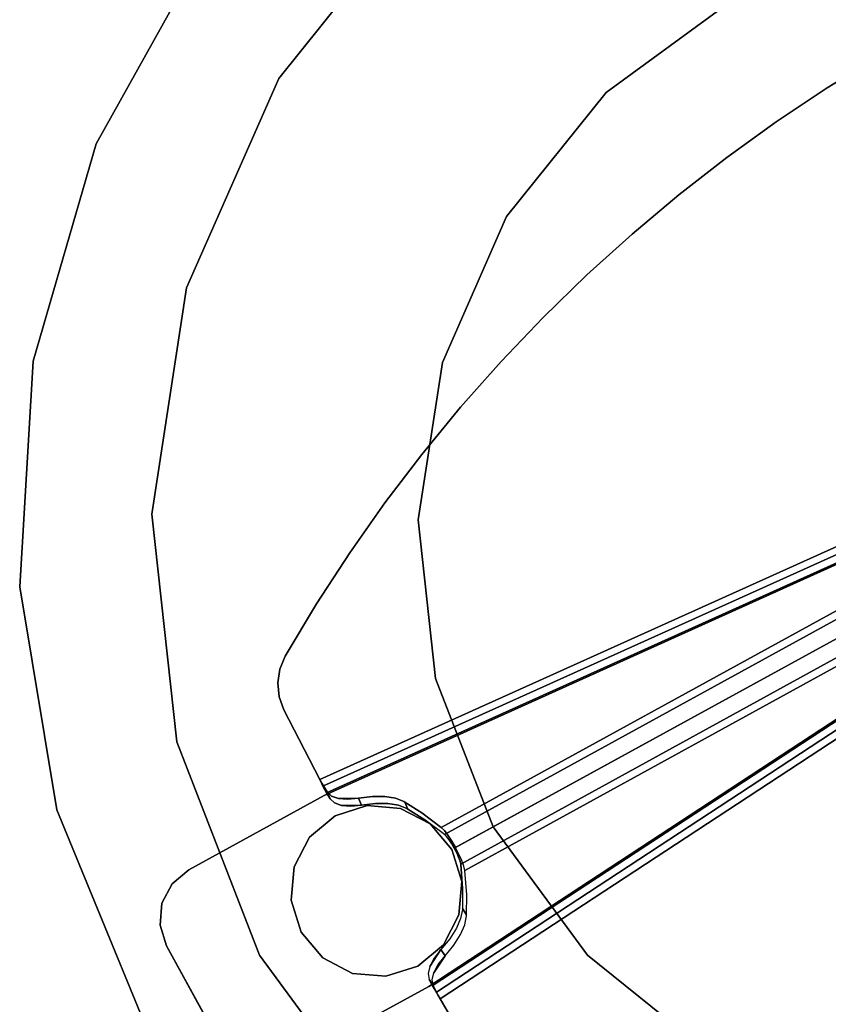
# Model space of a CAD drawing. Extents: x -10 to 409, y -3 to 367.
# Drawn here: x 313 to 320, y 256 to 265 of the extents above; entities that cross this region are included whole.
import ezdxf

# ---------------------------------------------------------------- set-up
doc = ezdxf.new("R2010")
doc.units = 0
doc.header["$LTSCALE"] = 30
doc.header["$MEASUREMENT"] = 0
for name, color, linetype in [('1', 4, 'CONTINUOUS'), ('AFUCH-3-BSPT', 4, 'CONTINUOUS'), ('AFUCH-3-TPLM', 10, 'CONTINUOUS'), ('AFUCH-3-TPLW', 15, 'CONTINUOUS')]:
    doc.layers.add(name, color=color, linetype=linetype)

# ---------------------------------------------------------------- blocks, each defined once
blk = doc.blocks.new('KMPCTABLE')
at = {"layer": 'AFUCH-3-BSPT'}
for points, invisible_edges in [([(-0.6613, 8.4619, 25.982), (0.6613, 8.4619, 25.982), (0.8236, 8.3536, 25.982), (-0.8236, 8.3536, 25.982)], 5), ([(-0.47, 8.5, 25.982), (0.47, 8.5, 25.982), (0.6613, 8.4619, 25.982), (-0.6613, 8.4619, 25.982)], 4), ([(0.6613, 8.4619, 26.112), (0.6613, 8.4619, 25.982), (0.47, 8.5, 25.982), (0.47, 8.5, 26.112)], 1), ([(0.8236, 8.3536, 26.112), (0.8236, 8.3536, 25.982), (0.6613, 8.4619, 25.982), (0.6613, 8.4619, 26.112)], 4), ([(-0.8236, 8.3536, 25.982), (0.8236, 8.3536, 25.982), (0.9319, 8.1913, 25.982), (-0.9319, 8.1913, 25.982)], 5), ([(0.9319, 8.1913, 26.112), (0.9319, 8.1913, 25.982), (0.8236, 8.3536, 25.982), (0.8236, 8.3536, 26.112)], 1), ([(-0.9319, 8.1913, 25.982), (0.9319, 8.1913, 25.982), (0.97, 8, 25.982), (-0.97, 8, 25.982)], 5), ([(0.97, 8, 26.112), (0.97, 8, 25.982), (0.9319, 8.1913, 25.982), (0.9319, 8.1913, 26.112)], 4), ([(-0.97, 8, 25.982), (0.97, 8, 25.982), (0.97, 6.625, 25.982), (-0.97, 6.625, 25.982)], 5), ([(0, 7.8125, 0.487), (0, 7.8125, 0.112), (-2.022, 7.5463, 0.112), (-2.022, 7.5463, 0.487)], 4), ([(-2.022, 7.5463, 0.487), (-1.4073, 5.2522, 0.487), (0, 5.4375, 0.487), (0, 7.8125, 0.487)], 5), ([(-2.022, 7.5463, 0.112), (-1.4073, 5.2522, 0.112), (0, 5.4375, 0.112), (0, 7.8125, 0.112)], 5), ([(2.022, 7.5463, 0.487), (2.022, 7.5463, 0.112), (0, 7.8125, 0.112), (0, 7.8125, 0.487)], 1), ([(0, 7.8125, 0.487), (0, 5.4375, 0.487), (1.4073, 5.2522, 0.487), (2.022, 7.5463, 0.487)], 5), ([(0, 7.8125, 0.112), (0, 5.4375, 0.112), (1.4073, 5.2522, 0.112), (2.022, 7.5463, 0.112)], 5), ([(-3.9062, 6.7658, 0.487), (-2.7187, 4.709, 0.487), (-1.4073, 5.2522, 0.487), (-2.022, 7.5463, 0.487)], 5), ([(-3.9062, 6.7658, 0.112), (-2.7187, 4.709, 0.112), (-1.4073, 5.2522, 0.112), (-2.022, 7.5463, 0.112)], 5), ([(2.022, 7.5463, 0.487), (1.4073, 5.2522, 0.487), (2.7187, 4.709, 0.487), (3.9062, 6.7658, 0.487)], 5), ([(2.022, 7.5463, 0.112), (1.4073, 5.2522, 0.112), (2.7187, 4.709, 0.112), (3.9062, 6.7658, 0.112)], 5), ([(3.9062, 6.7658, 0.487), (3.9062, 6.7658, 0.112), (2.022, 7.5463, 0.112), (2.022, 7.5463, 0.487)], 5), ([(0, 7.39, 25.982), (0, 7.39, 0.487), (-0.2928, 7.3318, 0.487), (-0.2928, 7.3318, 25.982)], 4), ([(0.2928, 7.3318, 25.982), (0.2928, 7.3318, 0.487), (0, 7.39, 0.487), (0, 7.39, 25.982)], 1), ([(-0.2928, 7.3318, 25.982), (-0.2928, 7.3318, 0.487), (-0.5409, 7.1659, 0.487), (-0.5409, 7.1659, 25.982)], 1), ([(0.5409, 7.1659, 25.982), (0.5409, 7.1659, 0.487), (0.2928, 7.3318, 0.487), (0.2928, 7.3318, 25.982)], 4), ([(-0.5409, 7.1659, 25.982), (-0.5409, 7.1659, 0.487), (-0.7068, 6.9178, 0.487), (-0.7068, 6.9178, 25.982)], 4), ([(0.7068, 6.9178, 25.982), (0.7068, 6.9178, 0.487), (0.5409, 7.1659, 0.487), (0.5409, 7.1659, 25.982)], 1), ([(-0.7068, 6.9178, 25.982), (-0.7068, 6.9178, 0.487), (-0.765, 6.625, 0.487), (-0.765, 6.625, 25.982)], 1), ([(0.765, 6.625, 25.982), (0.765, 6.625, 0.487), (0.7068, 6.9178, 0.487), (0.7068, 6.9178, 25.982)], 4), ([(3.9062, 6.7658, 0.487), (2.7187, 4.709, 0.487), (3.8449, 3.8449, 0.487), (5.5243, 5.5243, 0.487)], 5), ([(3.9062, 6.7658, 0.112), (2.7187, 4.709, 0.112), (3.8449, 3.8449, 0.112), (5.5243, 5.5243, 0.112)], 5), ([(5.5243, 5.5243, 0.487), (5.5243, 5.5243, 0.112), (3.9062, 6.7658, 0.112), (3.9062, 6.7658, 0.487)], 4), ([(-1.8115, 6.5717, 26.112), (-1.115, 6.5905, 26.112), (-0.3682, -2.9065, 26.112), (-3.907, -2.5224, 26.112)], 8), ([(-0.3682, -2.9065, 26.038), (-3.907, -2.5224, 26.038), (-1.8115, 6.5717, 26.038), (-1.115, 6.5905, 26.038)], 2), ([(-1.8115, 6.5717, 26.112), (-1.8115, 6.5717, 26.038), (-1.115, 6.5905, 26.038), (-1.115, 6.5905, 26.112)], 4), ([(-1.115, 6.5905, 26.112), (-0.3682, -2.9065, 26.112), (-1.0351, 6.5939, 26.0886)], 6), ([(-1.115, 6.5905, 26.112), (-1.115, 6.5905, 26.038), (-1.0749, 6.5907, 26.0263), (-1.0351, 6.5939, 26.0886)], 5), ([(-1.0749, 6.5907, 26.0263), (-0.3682, -2.9065, 26.038), (-1.115, 6.5905, 26.038)], 5), ([(-1.0351, 6.5939, 26.0886), (-1.0749, 6.5907, 26.0263), (-1.0475, 6.59, 25.9948), (-0.9804, 6.5953, 26.0257)], 5), ([(-0.3275, -2.9138, 26.0263), (-0.3682, -2.9065, 26.038), (-1.0749, 6.5907, 26.0263)], 14), ([(-1.0749, 6.5907, 26.0263), (-1.0475, 6.59, 25.9948), (-0.3275, -2.9138, 26.0263)], 14), ([(-0.9804, 6.5953, 26.0257), (-1.0475, 6.59, 25.9948), (-0.9849, 6.5872, 25.8592), (-0.9179, 6.5925, 25.89)], 1), ([(-1.0475, 6.59, 25.9948), (-0.9849, 6.5872, 25.8592), (-0.2995, -2.9221, 25.9948)], 6), ([(-0.2995, -2.9221, 25.9948), (-0.3275, -2.9138, 26.0263), (-1.0475, 6.59, 25.9948)], 6), ([(-0.2877, -2.9107, 26.0886), (-0.9804, 6.5953, 26.0257), (-1.0351, 6.5939, 26.0886)], 13), ([(-1.0351, 6.5939, 26.0886), (-0.3682, -2.9065, 26.112), (-0.2877, -2.9107, 26.0886)], 13), ([(-0.9179, 6.5925, 25.89), (-0.9849, 6.5872, 25.8592), (-0.9344, 6.5708, 25.7521), (-0.8673, 6.576, 25.7829)], 4), ([(-0.9344, 6.5708, 25.7521), (-0.2995, -2.9221, 25.9948), (-0.9849, 6.5872, 25.8592)], 7), ([(-0.2324, -2.9169, 26.0257), (-0.9179, 6.5925, 25.89), (-0.9804, 6.5953, 26.0257)], 5), ([(-0.9804, 6.5953, 26.0257), (-0.2877, -2.9107, 26.0886), (-0.2324, -2.9169, 26.0257)], 5), ([(-0.97, 6.625, 25.982), (0.97, 6.625, 25.982), (0.5, 0.625, 25.982), (-0.5, 0.625, 25.982)], 1), ([(-0.9179, 6.5925, 25.89), (-0.2324, -2.9169, 26.0257), (-0.8673, 6.576, 25.7829)], 7), ([(-0.765, 6.625, 25.982), (-0.765, 6.625, 0.487), (-0.7068, 6.3322, 0.487), (-0.7068, 6.3322, 25.982)], 4), ([(0.9804, 6.5953, 26.0257), (0.9179, 6.5925, 25.89), (0.2324, -2.9169, 26.0257)], 6), ([(0.2877, -2.9107, 26.0886), (0.9804, 6.5953, 26.0257), (0.2324, -2.9169, 26.0257)], 5), ([(0.8673, 6.576, 25.7829), (0.2324, -2.9169, 26.0257), (0.9179, 6.5925, 25.89)], 7), ([(0.9804, 6.5953, 26.0257), (0.2877, -2.9107, 26.0886), (1.0351, 6.5939, 26.0886)], 7), ([(0.3682, -2.9065, 26.112), (1.0351, 6.5939, 26.0886), (0.2877, -2.9107, 26.0886)], 7), ([(0.2995, -2.9221, 25.9948), (0.9849, 6.5872, 25.8592), (1.0475, 6.59, 25.9948)], 5), ([(0.2995, -2.9221, 25.9948), (1.0475, 6.59, 25.9948), (0.3275, -2.9138, 26.0263)], 6), ([(0.9849, 6.5872, 25.8592), (0.2995, -2.9221, 25.9948), (0.9344, 6.5708, 25.7521)], 7), ([(0.3275, -2.9138, 26.0263), (1.0749, 6.5907, 26.0263), (0.3682, -2.9065, 26.038)], 7), ([(1.0749, 6.5907, 26.0263), (0.3275, -2.9138, 26.0263), (1.0475, 6.59, 25.9948)], 7), ([(1.115, 6.5905, 26.112), (1.0351, 6.5939, 26.0886), (0.3682, -2.9065, 26.112)], 6), ([(0.3682, -2.9065, 26.038), (1.0749, 6.5907, 26.0263), (1.115, 6.5905, 26.038)], 5), ([(1.8115, 6.5717, 26.112), (1.115, 6.5905, 26.112), (0.3682, -2.9065, 26.112), (3.907, -2.5224, 26.112)], 8), ([(0.3682, -2.9065, 26.038), (3.907, -2.5224, 26.038), (1.8115, 6.5717, 26.038), (1.115, 6.5905, 26.038)], 2), ([(0.7068, 6.3322, 25.982), (0.7068, 6.3322, 0.487), (0.765, 6.625, 0.487), (0.765, 6.625, 25.982)], 1), ([(0.9179, 6.5925, 25.89), (0.9849, 6.5872, 25.8592), (0.9344, 6.5708, 25.7521), (0.8673, 6.576, 25.7829)], 4), ([(0.9804, 6.5953, 26.0257), (1.0475, 6.59, 25.9948), (0.9849, 6.5872, 25.8592), (0.9179, 6.5925, 25.89)], 1), ([(1.0351, 6.5939, 26.0886), (1.0749, 6.5907, 26.0263), (1.0475, 6.59, 25.9948), (0.9804, 6.5953, 26.0257)], 5), ([(1.115, 6.5905, 26.112), (1.115, 6.5905, 26.038), (1.0749, 6.5907, 26.0263), (1.0351, 6.5939, 26.0886)], 5), ([(1.8115, 6.5717, 26.112), (1.8115, 6.5717, 26.038), (1.115, 6.5905, 26.038), (1.115, 6.5905, 26.112)], 4), ([(-1.8115, 6.5717, 26.112), (-2.2251, 6.332, 26.112), (-4.3593, -1.9655, 26.112), (-3.907, -2.5224, 26.112)], 15), ([(-3.907, -2.5224, 26.038), (-4.3593, -1.9655, 26.038), (-2.2251, 6.332, 26.038), (-1.8115, 6.5717, 26.038)], 15), ([(-0.8673, 6.576, 25.7829), (-0.9344, 6.5708, 25.7521), (-0.8852, 6.5267, 25.6525), (-0.8181, 6.532, 25.6833)], 5), ([(-0.2995, -2.9221, 25.9948), (-0.9344, 6.5708, 25.7521), (-0.8852, 6.5267, 25.6525)], 13), ([(-0.8181, 6.532, 25.6833), (-0.8852, 6.5267, 25.6525), (-0.84, 6.4577, 25.566), (-0.7729, 6.4629, 25.5969)], 5), ([(-0.8015, 6.3675, 25.4977), (-0.2995, -2.9221, 25.9948), (-0.8852, 6.5267, 25.6525)], 7), ([(-0.8852, 6.5267, 25.6525), (-0.84, 6.4577, 25.566), (-0.8015, 6.3675, 25.4977)], 4), ([(-0.8181, 6.532, 25.6833), (-0.8673, 6.576, 25.7829), (-0.2324, -2.9169, 26.0257)], 14), ([(-0.8181, 6.532, 25.6833), (-0.2324, -2.9169, 26.0257), (-0.7344, 6.3728, 25.5285)], 7), ([(-0.7344, 6.3728, 25.5285), (-0.7729, 6.4629, 25.5969), (-0.8181, 6.532, 25.6833)], 4), ([(0.2324, -2.9169, 26.0257), (0.8673, 6.576, 25.7829), (0.8181, 6.532, 25.6833)], 13), ([(0.7344, 6.3728, 25.5285), (0.2324, -2.9169, 26.0257), (0.8181, 6.532, 25.6833)], 7), ([(0.8852, 6.5267, 25.6525), (0.9344, 6.5708, 25.7521), (0.2995, -2.9221, 25.9948)], 14), ([(0.8852, 6.5267, 25.6525), (0.2995, -2.9221, 25.9948), (0.8015, 6.3675, 25.4977)], 7), ([(0.8181, 6.532, 25.6833), (0.7729, 6.4629, 25.5969), (0.7344, 6.3728, 25.5285)], 4), ([(0.8181, 6.532, 25.6833), (0.8852, 6.5267, 25.6525), (0.84, 6.4577, 25.566), (0.7729, 6.4629, 25.5969)], 5), ([(0.8015, 6.3675, 25.4977), (0.84, 6.4577, 25.566), (0.8852, 6.5267, 25.6525)], 4), ([(0.8673, 6.576, 25.7829), (0.9344, 6.5708, 25.7521), (0.8852, 6.5267, 25.6525), (0.8181, 6.532, 25.6833)], 5), ([(1.9344, 6.5529, 26.112), (1.8115, 6.5717, 26.112), (2.2251, 6.332, 26.112), (2.1477, 6.4293, 26.112)], 10), ([(2.2251, 6.332, 26.112), (1.8115, 6.5717, 26.112), (3.907, -2.5224, 26.112), (4.3593, -1.9655, 26.112)], 15), ([(2.2251, 6.332, 26.038), (2.1477, 6.4293, 26.038), (1.9344, 6.5529, 26.038), (1.8115, 6.5717, 26.038)], 10), ([(3.907, -2.5224, 26.038), (4.3593, -1.9655, 26.038), (2.2251, 6.332, 26.038), (1.8115, 6.5717, 26.038)], 15), ([(2.1477, 6.4293, 26.112), (1.9344, 6.5529, 26.112), (2.0488, 6.5045, 26.112)], 1), ([(2.1477, 6.4293, 26.038), (1.9344, 6.5529, 26.038), (2.0488, 6.5045, 26.038)], 1), ([(-0.7729, 6.4629, 25.5969), (-0.84, 6.4577, 25.566), (-0.8015, 6.3675, 25.4977), (-0.7344, 6.3728, 25.5285)], 1), ([(0.7729, 6.4629, 25.5969), (0.84, 6.4577, 25.566), (0.8015, 6.3675, 25.4977), (0.7344, 6.3728, 25.5285)], 1), ([(-2.2251, 6.332, 26.112), (-2.499, 5.8631, 26.112), (-4.373, -1.4228, 26.112), (-4.3593, -1.9655, 26.112)], 10), ([(-4.3593, -1.9655, 26.038), (-4.373, -1.4228, 26.038), (-2.499, 5.8632, 26.038), (-2.2251, 6.332, 26.038)], 10), ([(-0.7344, 6.3728, 25.5285), (-0.8015, 6.3675, 25.4977), (-0.7547, 6.2522, 25.4156), (-0.6876, 6.2574, 25.4464)], 4), ([(-0.7547, 6.2522, 25.4156), (-0.2995, -2.9221, 25.9948), (-0.8015, 6.3675, 25.4977)], 7), ([(-0.7344, 6.3728, 25.5285), (-0.2324, -2.9169, 26.0257), (-0.6876, 6.2574, 25.4464)], 7), ([(-0.7068, 6.3322, 25.982), (-0.7068, 6.3322, 0.487), (-0.5409, 6.0841, 0.487), (-0.5409, 6.0841, 25.982)], 1), ([(0.6876, 6.2574, 25.4464), (0.2324, -2.9169, 26.0257), (0.7344, 6.3728, 25.5285)], 7), ([(0.8015, 6.3675, 25.4977), (0.2995, -2.9221, 25.9948), (0.7547, 6.2522, 25.4156)], 7), ([(0.5409, 6.0841, 25.982), (0.5409, 6.0841, 0.487), (0.7068, 6.3322, 0.487), (0.7068, 6.3322, 25.982)], 4), ([(0.7344, 6.3728, 25.5285), (0.8015, 6.3675, 25.4977), (0.7547, 6.2522, 25.4156), (0.6876, 6.2574, 25.4464)], 4), ([(2.499, 5.8632, 26.112), (2.2251, 6.332, 26.112), (4.3593, -1.9655, 26.112), (4.373, -1.4228, 26.112)], 10), ([(4.3593, -1.9655, 26.038), (4.373, -1.4228, 26.038), (2.499, 5.8631, 26.038), (2.2251, 6.332, 26.038)], 10), ([(-0.6876, 6.2574, 25.4464), (-0.7547, 6.2522, 25.4156), (-0.7011, 6.1553, 25.3157), (-0.6341, 6.1606, 25.3465)], 5), ([(-0.7011, 6.1553, 25.3157), (-0.2995, -2.9221, 25.9948), (-0.7547, 6.2522, 25.4156)], 7), ([(-0.6876, 6.2574, 25.4464), (-0.2324, -2.9169, 26.0257), (-0.6341, 6.1606, 25.3465)], 7), ([(0.6341, 6.1606, 25.3465), (0.2324, -2.9169, 26.0257), (0.6876, 6.2574, 25.4464)], 7), ([(0.7547, 6.2522, 25.4156), (0.2995, -2.9221, 25.9948), (0.7011, 6.1553, 25.3157)], 7), ([(0.6876, 6.2574, 25.4464), (0.7547, 6.2522, 25.4156), (0.7011, 6.1553, 25.3157), (0.6341, 6.1606, 25.3465)], 5), ([(-0.6341, 6.1606, 25.3465), (-0.7011, 6.1553, 25.3157), (-0.6425, 6.0801, 25.201), (-0.5755, 6.0853, 25.2319)], 5), ([(-0.2995, -2.9221, 25.9948), (-0.7011, 6.1553, 25.3157), (-0.6425, 6.0801, 25.201)], 13), ([(-0.5755, 6.0853, 25.2319), (-0.6341, 6.1606, 25.3465), (-0.2324, -2.9169, 26.0257)], 14), ([(0.2324, -2.9169, 26.0257), (0.6341, 6.1606, 25.3465), (0.5755, 6.0853, 25.2319)], 13), ([(0.6425, 6.0801, 25.201), (0.7011, 6.1553, 25.3157), (0.2995, -2.9221, 25.9948)], 14), ([(0.6341, 6.1606, 25.3465), (0.7011, 6.1553, 25.3157), (0.6425, 6.0801, 25.201), (0.5755, 6.0853, 25.2319)], 5), ([(-0.5755, 6.0853, 25.2319), (-0.6425, 6.0801, 25.201), (-0.5807, 6.0288, 25.0752), (-0.5136, 6.0341, 25.106)], 5), ([(-0.6425, 6.0801, 25.201), (-0.5807, 6.0288, 25.0752), (-0.2995, -2.9221, 25.9948)], 14), ([(-0.2324, -2.9169, 26.0257), (-0.5136, 6.0341, 25.106), (-0.5755, 6.0853, 25.2319)], 13), ([(-0.5409, 6.0841, 25.982), (-0.5409, 6.0841, 0.487), (-0.2928, 5.9182, 0.487), (-0.2928, 5.9182, 25.982)], 4), ([(0.5755, 6.0853, 25.2319), (0.5136, 6.0341, 25.106), (0.2324, -2.9169, 26.0257)], 14), ([(0.2928, 5.9182, 25.982), (0.2928, 5.9182, 0.487), (0.5409, 6.0841, 0.487), (0.5409, 6.0841, 25.982)], 1), ([(0.2995, -2.9221, 25.9948), (0.5807, 6.0288, 25.0752), (0.6425, 6.0801, 25.201)], 13), ([(0.5755, 6.0853, 25.2319), (0.6425, 6.0801, 25.201), (0.5807, 6.0288, 25.0752), (0.5136, 6.0341, 25.106)], 5), ([(-0.5136, 6.0341, 25.106), (-0.5807, 6.0288, 25.0752), (-0.5715, 6.0232, 25.0562), (-0.5044, 6.0285, 25.087)], 1), ([(-0.5715, 6.0232, 25.0562), (-0.2995, -2.9221, 25.9948), (-0.5807, 6.0288, 25.0752)], 7), ([(-0.5044, 6.0285, 25.087), (-0.5715, 6.0232, 25.0562), (-0.4162, 5.9366, 24.7331), (-0.3491, 5.9419, 24.7639)], 4), ([(-0.5715, 6.0232, 25.0562), (-0.4162, 5.9366, 24.7331), (-0.2995, -2.9221, 25.9948)], 14), ([(-0.5136, 6.0341, 25.106), (-0.2324, -2.9169, 26.0257), (-0.5044, 6.0285, 25.087)], 7), ([(-0.2324, -2.9169, 26.0257), (-0.3491, 5.9419, 24.7639), (-0.5044, 6.0285, 25.087)], 13), ([(0.5044, 6.0285, 25.087), (0.2324, -2.9169, 26.0257), (0.5136, 6.0341, 25.106)], 7), ([(0.5044, 6.0285, 25.087), (0.3491, 5.9419, 24.7639), (0.2324, -2.9169, 26.0257)], 14), ([(0.5807, 6.0288, 25.0752), (0.2995, -2.9221, 25.9948), (0.5715, 6.0232, 25.0562)], 7), ([(0.2995, -2.9221, 25.9948), (0.4162, 5.9366, 24.7331), (0.5715, 6.0232, 25.0562)], 13), ([(0.5044, 6.0285, 25.087), (0.5715, 6.0232, 25.0562), (0.4162, 5.9366, 24.7331), (0.3491, 5.9419, 24.7639)], 4), ([(0.5136, 6.0341, 25.106), (0.5807, 6.0288, 25.0752), (0.5715, 6.0232, 25.0562), (0.5044, 6.0285, 25.087)], 1), ([(-0.3491, 5.9419, 24.7639), (-0.4162, 5.9366, 24.7331), (-0.2179, 5.8466, 24.317), (-0.1508, 5.8519, 24.3478)], 5), ([(-0.4162, 5.9366, 24.7331), (-0.2179, 5.8466, 24.317), (-0.2179, -2.9517, 25.8223), (-0.2995, -2.9221, 25.9948)], 8), ([(-0.3491, 5.9419, 24.7639), (-0.1508, 5.8519, 24.3478), (-0.1508, -2.9464, 25.8531), (-0.2324, -2.9169, 26.0257)], 8), ([(-0.2928, 5.9182, 25.982), (-0.2928, 5.9182, 0.487), (0, 5.86, 0.487), (0, 5.86, 25.982)], 1), ([(0, 5.86, 25.982), (0, 5.86, 0.487), (0.2928, 5.9182, 0.487), (0.2928, 5.9182, 25.982)], 4), ([(0.3491, 5.9419, 24.7639), (0.4162, 5.9366, 24.7331), (0.2179, 5.8466, 24.317), (0.1508, 5.8519, 24.3478)], 5), ([(0.1508, 5.8519, 24.3478), (0.3491, 5.9419, 24.7639), (0.2324, -2.9169, 26.0257), (0.1508, -2.9464, 25.8531)], 2), ([(0.2179, 5.8466, 24.317), (0.4162, 5.9366, 24.7331), (0.2995, -2.9221, 25.9948), (0.2179, -2.9517, 25.8223)], 2), ([(-4.373, -1.4228, 26.038), (-4.3666, -0.8797, 26.038), (-2.7555, 5.3843, 26.038), (-2.499, 5.8632, 26.038)], 10), ([(-2.499, 5.8631, 26.112), (-2.7555, 5.3843, 26.112), (-4.3666, -0.8797, 26.112), (-4.373, -1.4228, 26.112)], 10), ([(-0.1508, 5.8519, 24.3478), (-0.2179, 5.8466, 24.317), (-0.1805, 5.8361, 24.2609), (-0.125, 5.8443, 24.309)], 5), ([(-0.2179, 5.8466, 24.317), (-0.1805, 5.8361, 24.2609), (-0.1807, -2.9613, 25.7662), (-0.2179, -2.9517, 25.8223)], 2), ([(-0.1805, 5.8361, 24.2609), (-0.1282, 5.8279, 24.217), (-0.1292, -2.9687, 25.7226), (-0.1807, -2.9613, 25.7662)], 10), ([(-0.125, 5.8443, 24.309), (-0.1805, 5.8361, 24.2609), (-0.1282, 5.8279, 24.217), (-0.0887, 5.8385, 24.2787)], 5), ([(-0.1508, 5.8519, 24.3478), (-0.125, 5.8443, 24.309), (-0.1251, -2.953, 25.8143), (-0.1508, -2.9464, 25.8531)], 2), ([(-0.1282, 5.8279, 24.217), (-0.0665, 5.8229, 24.1898), (-0.0673, -2.9735, 25.6949), (-0.1292, -2.9687, 25.7226)], 10), ([(-0.0887, 5.8385, 24.2787), (-0.1282, 5.8279, 24.217), (-0.0665, 5.8229, 24.1898), (-0.046, 5.8349, 24.2599)], 5), ([(-0.125, 5.8443, 24.309), (-0.0887, 5.8385, 24.2787), (-0.0894, -2.9582, 25.7841), (-0.1251, -2.953, 25.8143)], 10), ([(-0.0887, 5.8385, 24.2787), (-0.046, 5.8349, 24.2599), (-0.0466, -2.9615, 25.765), (-0.0894, -2.9582, 25.7841)], 10), ([(-0.0665, 5.8229, 24.1898), (0, 5.8212, 24.1806), (0, -2.9751, 25.6855), (-0.0673, -2.9735, 25.6949)], 8), ([(-0.046, 5.8349, 24.2599), (-0.0665, 5.8229, 24.1898), (0, 5.8212, 24.1806), (0, 5.8337, 24.2535)], 5), ([(-0.046, 5.8349, 24.2599), (0, 5.8337, 24.2535), (0, -2.9626, 25.7584), (-0.0466, -2.9615, 25.765)], 8), ([(0.046, 5.8349, 24.2599), (0.0665, 5.8229, 24.1898), (0, 5.8212, 24.1806), (0, 5.8337, 24.2535)], 5), ([(0, 5.8337, 24.2535), (0.046, 5.8349, 24.2599), (0.0466, -2.9615, 25.765), (0, -2.9626, 25.7584)], 2), ([(0, 5.8212, 24.1806), (0.0665, 5.8229, 24.1898), (0.0673, -2.9735, 25.6949), (0, -2.9751, 25.6855)], 2), ([(0.0887, 5.8385, 24.2787), (0.1282, 5.8279, 24.217), (0.0665, 5.8229, 24.1898), (0.046, 5.8349, 24.2599)], 5), ([(0.046, 5.8349, 24.2599), (0.0887, 5.8385, 24.2787), (0.0894, -2.9582, 25.7841), (0.0466, -2.9615, 25.765)], 10), ([(0.0665, 5.8229, 24.1898), (0.1282, 5.8279, 24.217), (0.1292, -2.9687, 25.7226), (0.0673, -2.9735, 25.6949)], 10), ([(0.125, 5.8443, 24.309), (0.1805, 5.8361, 24.2609), (0.1282, 5.8279, 24.217), (0.0887, 5.8385, 24.2787)], 5), ([(0.0887, 5.8385, 24.2787), (0.125, 5.8443, 24.309), (0.1251, -2.953, 25.8143), (0.0894, -2.9582, 25.7841)], 10), ([(0.1508, 5.8519, 24.3478), (0.2179, 5.8466, 24.317), (0.1805, 5.8361, 24.2609), (0.125, 5.8443, 24.309)], 5), ([(0.125, 5.8443, 24.309), (0.1508, 5.8519, 24.3478), (0.1508, -2.9464, 25.8531), (0.1251, -2.953, 25.8143)], 8), ([(0.1282, 5.8279, 24.217), (0.1805, 5.8361, 24.2609), (0.1807, -2.9613, 25.7662), (0.1292, -2.9687, 25.7226)], 10), ([(0.1805, 5.8361, 24.2609), (0.2179, 5.8466, 24.317), (0.2179, -2.9517, 25.8223), (0.1807, -2.9613, 25.7662)], 8), ([(2.7555, 5.3843, 26.112), (2.499, 5.8632, 26.112), (4.373, -1.4228, 26.112), (4.3666, -0.8797, 26.112)], 10), ([(4.373, -1.4228, 26.038), (4.3666, -0.8797, 26.038), (2.7555, 5.3843, 26.038), (2.499, 5.8631, 26.038)], 10), ([(5.5243, 5.5243, 0.487), (3.8449, 3.8449, 0.487), (4.709, 2.7187, 0.487), (6.7658, 3.9062, 0.487)], 5), ([(5.5243, 5.5243, 0.112), (3.8449, 3.8449, 0.112), (4.709, 2.7187, 0.112), (6.7658, 3.9062, 0.112)], 5), ([(6.7658, 3.9062, 0.487), (6.7658, 3.9062, 0.112), (5.5243, 5.5243, 0.112), (5.5243, 5.5243, 0.487)], 1), ([(-2.7555, 5.3843, 26.112), (-2.9942, 4.8962, 26.112), (-4.3402, -0.337, 26.112), (-4.3666, -0.8797, 26.112)], 10), ([(-4.3666, -0.8797, 26.038), (-4.3402, -0.337, 26.038), (-2.9942, 4.8962, 26.038), (-2.7555, 5.3843, 26.038)], 10), ([(-1.4073, 5.2522, 0.487), (-1.4073, 5.2522, 0.112), (0, 5.4375, 0.112), (0, 5.4375, 0.487)], 1), ([(0, 5.4375, 0.487), (0, 5.4375, 0.112), (1.4073, 5.2522, 0.112), (1.4073, 5.2522, 0.487)], 4), ([(2.9942, 4.8962, 26.112), (2.7555, 5.3843, 26.112), (4.3666, -0.8797, 26.112), (4.3402, -0.337, 26.112)], 10), ([(4.3666, -0.8797, 26.038), (4.3402, -0.337, 26.038), (2.9942, 4.8962, 26.038), (2.7555, 5.3843, 26.038)], 10), ([(-2.7187, 4.709, 0.487), (-2.7187, 4.709, 0.112), (-1.4073, 5.2522, 0.112), (-1.4073, 5.2522, 0.487)], 5), ([(1.4073, 5.2522, 0.487), (1.4073, 5.2522, 0.112), (2.7187, 4.709, 0.112), (2.7187, 4.709, 0.487)], 5), ([(-2.9942, 4.8962, 26.112), (-3.2148, 4.3996, 26.112), (-4.2938, 0.2044, 26.112), (-4.3402, -0.337, 26.112)], 10), ([(-4.3402, -0.337, 26.038), (-4.2938, 0.2044, 26.038), (-3.2148, 4.3996, 26.038), (-2.9942, 4.8962, 26.038)], 10), ([(3.2148, 4.3996, 26.112), (2.9942, 4.8962, 26.112), (4.3402, -0.337, 26.112), (4.2938, 0.2044, 26.112)], 10), ([(4.3402, -0.337, 26.038), (4.2938, 0.2044, 26.038), (3.2148, 4.3996, 26.038), (2.9942, 4.8962, 26.038)], 10), ([(2.7187, 4.709, 0.487), (2.7187, 4.709, 0.112), (3.8449, 3.8449, 0.112), (3.8449, 3.8449, 0.487)], 1), ([(-3.2148, 4.3996, 26.112), (-3.4169, 3.8951, 26.112), (-4.2274, 0.7437, 26.112), (-4.2938, 0.2044, 26.112)], 10), ([(-4.2938, 0.2044, 26.038), (-4.2274, 0.7437, 26.038), (-3.4169, 3.8951, 26.038), (-3.2148, 4.3996, 26.038)], 10), ([(3.4169, 3.8951, 26.112), (3.2148, 4.3996, 26.112), (4.2938, 0.2044, 26.112), (4.2274, 0.7437, 26.112)], 10), ([(4.2938, 0.2044, 26.038), (4.2274, 0.7437, 26.038), (3.4169, 3.8951, 26.038), (3.2148, 4.3996, 26.038)], 10), ([(3.6002, 3.3835, 26.112), (3.4169, 3.8951, 26.112), (4.2274, 0.7437, 26.112), (4.1411, 1.2802, 26.112)], 10), ([(4.2274, 0.7437, 26.038), (4.1411, 1.2802, 26.038), (3.6002, 3.3835, 26.038), (3.4169, 3.8951, 26.038)], 10), ([(6.7658, 3.9062, 0.487), (4.709, 2.7187, 0.487), (5.2522, 1.4073, 0.487), (7.5463, 2.022, 0.487)], 5), ([(6.7658, 3.9062, 0.112), (4.709, 2.7187, 0.112), (5.2522, 1.4073, 0.112), (7.5463, 2.022, 0.112)], 5), ([(7.5463, 2.022, 0.487), (7.5463, 2.022, 0.112), (6.7658, 3.9062, 0.112), (6.7658, 3.9062, 0.487)], 5), ([(3.8449, 3.8449, 0.487), (3.8449, 3.8449, 0.112), (4.709, 2.7187, 0.112), (4.709, 2.7187, 0.487)], 4), ([(3.7645, 2.8656, 26.112), (3.6002, 3.3835, 26.112), (4.1411, 1.2802, 26.112), (4.0351, 1.8132, 26.112)], 10), ([(4.1411, 1.2802, 26.038), (4.0351, 1.8132, 26.038), (3.7645, 2.8656, 26.038), (3.6002, 3.3835, 26.038)], 10), ([(3.7645, 2.8656, 26.112), (4.0351, 1.8132, 26.112), (3.9095, 2.3419, 26.112)], 1), ([(4.0351, 1.8132, 26.038), (3.7645, 2.8656, 26.038), (3.9095, 2.3419, 26.038)], 1), ([(4.709, 2.7187, 0.487), (4.709, 2.7187, 0.112), (5.2522, 1.4073, 0.112), (5.2522, 1.4073, 0.487)], 5), ([(7.5463, 2.022, 0.487), (5.2522, 1.4073, 0.487), (5.4375, 0, 0.487), (7.8125, 0, 0.487)], 5), ([(7.5463, 2.022, 0.112), (5.2522, 1.4073, 0.112), (5.4375, 0, 0.112), (7.8125, 0, 0.112)], 5), ([(5.2522, 1.4073, 0.487), (5.2522, 1.4073, 0.112), (5.4375, 0, 0.112), (5.4375, 0, 0.487)], 1)]:
    blk.add_3dface(points, dxfattribs=dict(at, invisible_edges=invisible_edges))
for points in [[(0.47, 8.5, 26.112), (0.47, 8.5, 25.982), (-0.47, 8.5, 25.982), (-0.47, 8.5, 26.112)], [(-0.97, 8, 26.112), (-0.97, 8, 25.982), (-0.97, 6.625, 25.982), (-0.97, 6.625, 26.112)], [(0.97, 6.625, 26.112), (0.97, 6.625, 25.982), (0.97, 8, 25.982), (0.97, 8, 26.112)], [(-0.97, 6.625, 26.112), (-0.97, 6.625, 25.982), (-0.5, 0.625, 25.982), (-0.5, 0.625, 26.112)], [(0.5, 0.625, 26.112), (0.5, 0.625, 25.982), (0.97, 6.625, 25.982), (0.97, 6.625, 26.112)], [(1.9344, 6.5529, 26.112), (1.9344, 6.5529, 26.038), (1.8115, 6.5717, 26.038), (1.8115, 6.5717, 26.112)], [(2.0488, 6.5045, 26.112), (2.0488, 6.5045, 26.038), (1.9344, 6.5529, 26.038), (1.9344, 6.5529, 26.112)], [(2.1477, 6.4293, 26.112), (2.1477, 6.4293, 26.038), (2.0488, 6.5045, 26.038), (2.0488, 6.5045, 26.112)], [(2.2251, 6.332, 26.112), (2.2251, 6.332, 26.038), (2.1477, 6.4293, 26.038), (2.1477, 6.4293, 26.112)], [(2.499, 5.8632, 26.112), (2.499, 5.8631, 26.038), (2.2251, 6.332, 26.038), (2.2251, 6.332, 26.112)], [(2.7555, 5.3843, 26.112), (2.7555, 5.3843, 26.038), (2.499, 5.8631, 26.038), (2.499, 5.8632, 26.112)], [(2.9942, 4.8962, 26.112), (2.9942, 4.8962, 26.038), (2.7555, 5.3843, 26.038), (2.7555, 5.3843, 26.112)], [(3.2148, 4.3996, 26.112), (3.2148, 4.3996, 26.038), (2.9942, 4.8962, 26.038), (2.9942, 4.8962, 26.112)], [(3.4169, 3.8951, 26.112), (3.4169, 3.8951, 26.038), (3.2148, 4.3996, 26.038), (3.2148, 4.3996, 26.112)], [(3.6002, 3.3835, 26.112), (3.6002, 3.3835, 26.038), (3.4169, 3.8951, 26.038), (3.4169, 3.8951, 26.112)], [(3.7645, 2.8656, 26.112), (3.7645, 2.8656, 26.038), (3.6002, 3.3835, 26.038), (3.6002, 3.3835, 26.112)], [(3.9095, 2.3419, 26.112), (3.9095, 2.3419, 26.038), (3.7645, 2.8656, 26.038), (3.7645, 2.8656, 26.112)], [(4.0351, 1.8132, 26.112), (4.0351, 1.8132, 26.038), (3.9095, 2.3419, 26.038), (3.9095, 2.3419, 26.112)], [(4.1411, 1.2802, 26.112), (4.1411, 1.2802, 26.038), (4.0351, 1.8132, 26.038), (4.0351, 1.8132, 26.112)], [(4.2274, 0.7437, 26.112), (4.2274, 0.7437, 26.038), (4.1411, 1.2802, 26.038), (4.1411, 1.2802, 26.112)], [(4.2938, 0.2044, 26.112), (4.2938, 0.2044, 26.038), (4.2274, 0.7437, 26.038), (4.2274, 0.7437, 26.112)], [(4.3402, -0.337, 26.112), (4.3402, -0.337, 26.038), (4.2938, 0.2044, 26.038), (4.2938, 0.2044, 26.112)], [(4.3666, -0.8797, 26.112), (4.3666, -0.8797, 26.038), (4.3402, -0.337, 26.038), (4.3402, -0.337, 26.112)]]:
    blk.add_3dface(points, dxfattribs=at)
at = {"layer": 'AFUCH-3-TPLM'}
for points, invisible_edges in [([(2.0027, 8.7744, 26.862), (2.0027, 8.7744, 26.112), (0, 9, 26.112), (0, 9, 26.862)], 1), ([(3.905, 8.1087, 26.862), (3.905, 8.1087, 26.112), (2.0027, 8.7744, 26.112), (2.0027, 8.7744, 26.862)], 4), ([(5.6114, 7.0365, 26.862), (5.6114, 7.0365, 26.112), (3.905, 8.1087, 26.112), (3.905, 8.1087, 26.862)], 1), ([(7.0365, 5.6114, 26.862), (7.0365, 5.6114, 26.112), (5.6114, 7.0365, 26.112), (5.6114, 7.0365, 26.862)], 4), ([(8.1087, 3.905, 26.862), (8.1087, 3.905, 26.112), (7.0365, 5.6114, 26.112), (7.0365, 5.6114, 26.862)], 1)]:
    blk.add_3dface(points, dxfattribs=dict(at, invisible_edges=invisible_edges))
at = {"layer": 'AFUCH-3-TPLW', "invisible_edges": 5}
for points in [[(-2.0027, -8.7744, 26.112), (-2.0027, 8.7744, 26.112), (0, 9, 26.112), (0, -9, 26.112)], [(-2.0027, -8.7744, 26.862), (-2.0027, 8.7744, 26.862), (0, 9, 26.862), (0, -9, 26.862)], [(0, -9, 26.112), (0, 9, 26.112), (2.0027, 8.7744, 26.112), (2.0027, -8.7744, 26.112)], [(0, -9, 26.862), (0, 9, 26.862), (2.0027, 8.7744, 26.862), (2.0027, -8.7744, 26.862)], [(-3.905, -8.1087, 26.112), (-3.905, 8.1087, 26.112), (-2.0027, 8.7744, 26.112), (-2.0027, -8.7744, 26.112)], [(-3.905, -8.1087, 26.862), (-3.905, 8.1087, 26.862), (-2.0027, 8.7744, 26.862), (-2.0027, -8.7744, 26.862)], [(2.0027, -8.7744, 26.112), (2.0027, 8.7744, 26.112), (3.905, 8.1087, 26.112), (3.905, -8.1087, 26.112)], [(2.0027, -8.7744, 26.862), (2.0027, 8.7744, 26.862), (3.905, 8.1087, 26.862), (3.905, -8.1087, 26.862)], [(-5.6114, -7.0365, 26.112), (-5.6114, 7.0365, 26.112), (-3.905, 8.1087, 26.112), (-3.905, -8.1087, 26.112)], [(-5.6114, -7.0365, 26.862), (-5.6114, 7.0365, 26.862), (-3.905, 8.1087, 26.862), (-3.905, -8.1087, 26.862)], [(3.905, -8.1087, 26.112), (3.905, 8.1087, 26.112), (5.6114, 7.0365, 26.112), (5.6114, -7.0365, 26.112)], [(3.905, -8.1087, 26.862), (3.905, 8.1087, 26.862), (5.6114, 7.0365, 26.862), (5.6114, -7.0365, 26.862)], [(-7.0365, -5.6114, 26.112), (-7.0365, 5.6114, 26.112), (-5.6114, 7.0365, 26.112), (-5.6114, -7.0365, 26.112)], [(-7.0365, -5.6114, 26.862), (-7.0365, 5.6114, 26.862), (-5.6114, 7.0365, 26.862), (-5.6114, -7.0365, 26.862)], [(5.6114, -7.0365, 26.112), (5.6114, 7.0365, 26.112), (7.0365, 5.6114, 26.112), (7.0365, -5.6114, 26.112)], [(5.6114, -7.0365, 26.862), (5.6114, 7.0365, 26.862), (7.0365, 5.6114, 26.862), (7.0365, -5.6114, 26.862)], [(7.0365, -5.6114, 26.112), (7.0365, 5.6114, 26.112), (8.1087, 3.905, 26.112), (8.1087, -3.905, 26.112)], [(7.0365, -5.6114, 26.862), (7.0365, 5.6114, 26.862), (8.1087, 3.905, 26.862), (8.1087, -3.905, 26.862)]]:
    blk.add_3dface(points, dxfattribs=at)

msp = doc.modelspace()

# ---------------------------------------------------------------- block references
at = {"layer": '1', "rotation": 118.7564505510796}
msp.add_blockref('KMPCTABLE', (321.6924, 260.1449, -0.112), dxfattribs=at)

doc.saveas('drawing.dxf')
